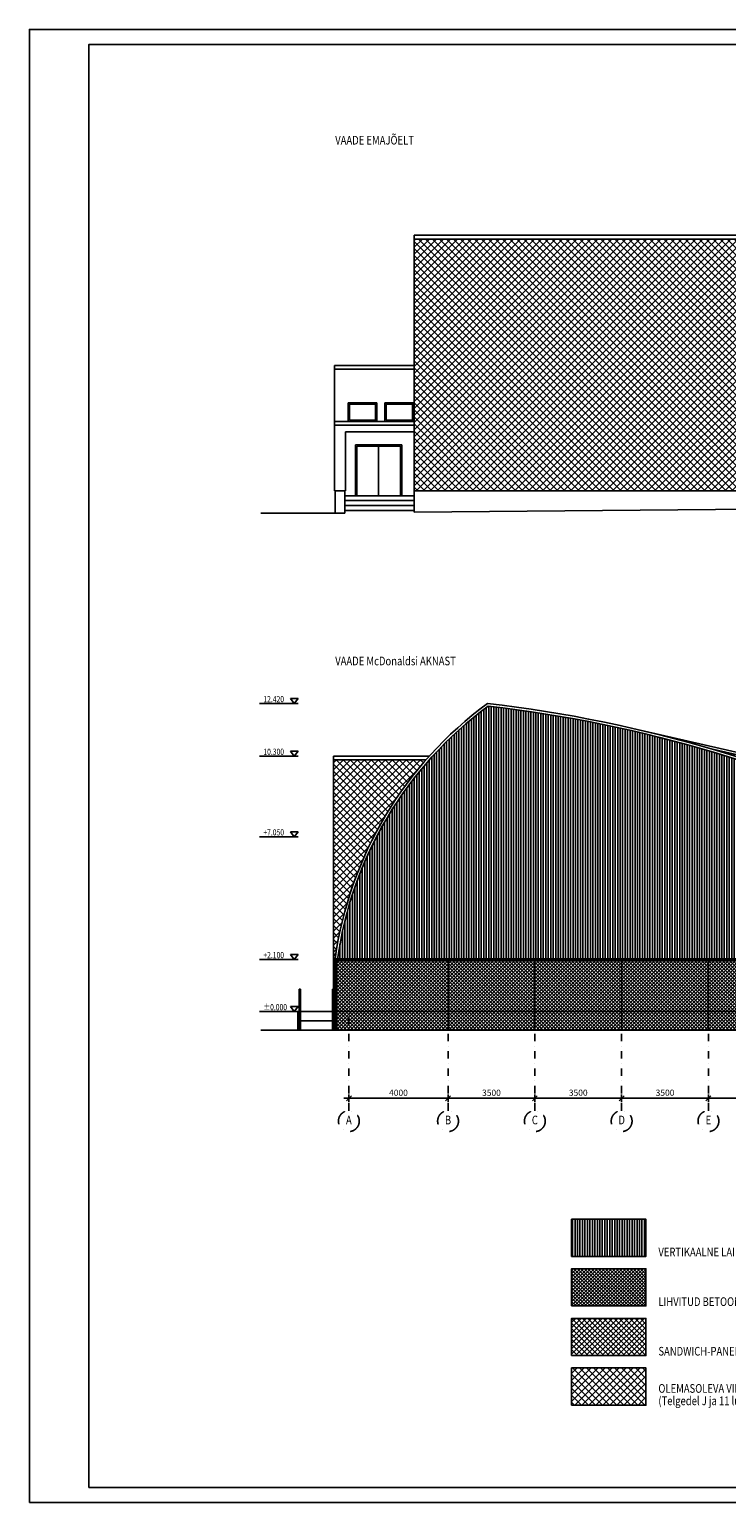
# Model space of a CAD drawing. Extents: x 92280 to 176280, y -53700 to 5700.
# Drawn here: x 92280 to 120390, y -53700 to 5700 of the extents above; entities that cross this region are included whole.
import ezdxf
from ezdxf.enums import TextEntityAlignment as Align

# ---------------------------------------------------------------- set-up
doc = ezdxf.new("R2010")
doc.units = 0
doc.header["$LTSCALE"] = 100
doc.header["$PDSIZE"] = 50
doc.linetypes.add('PKL', pattern=[7, 3, -2, 0, -2])
doc.linetypes.add('PKP', pattern=[12, 6, -3, 0, -3])
doc.layers.get('0').update_dxf_attribs({"linetype": 'CONTINUOUS'})
doc.layers.get('Defpoints').update_dxf_attribs({"linetype": 'CONTINUOUS'})
for name, color, linetype in [('A0N100', 7, 'CONTINUOUS'), ('A1MODMIT', 6, 'CONTINUOUS'), ('A1MODTXT', 4, 'CONTINUOUS'), ('A1MODULI', 8, 'PKP'), ('A4VS', 5, 'CONTINUOUS'), ('A8HTXT', 3, 'CONTINUOUS'), ('A8MERKINNAT', 6, 'CONTINUOUS'), ('AJ1', 8, 'CONTINUOUS'), ('AJ3', 133, 'CONTINUOUS'), ('AJ4', 160, 'CONTINUOUS'), ('AJ5', 40, 'CONTINUOUS'), ('AJ6', 140, 'CONTINUOUS'), ('AJpiire', 7, 'CONTINUOUS'), ('AVVANHA', 7, 'CONTINUOUS')]:
    doc.layers.add(name, color=color, linetype=linetype)
doc.styles.add('S', font='simplex', dxfattribs={"width": 0.8})
doc.dimstyles.new('ARK0', dxfattribs={"dimscale": 100, "dimtxt": 2.5, "dimasz": 0.1, "dimexe": 0, "dimexo": 0, "dimgap": 1, "dimtad": 1, "dimdec": 0, "dimzin": 0, "dimdsep": 46, "dimtxsty": 'S', "dimblk": 'A8MITTA', "dimcen": 2.5, "dimse1": 1, "dimse2": 1, "dimclrt": 3, "dimadec": 0, "dimazin": 0, "dimtp": 6, "dimtm": 6, "dimtfac": 1, "dimtdec": 0, "dimtix": 1, "dimtmove": 0, "dimatfit": 3, "dimldrblk": 'A8MITTA', "dimfxl": 0, "dimtolj": 1, "dimtzin": 0, "dimarcsym": 0})
pattern_1 = [(45, (0, 0), (-141.42136, 141.42136), []), (135, (0, 0), (-141.42136, -141.42136), [])]
pattern_2 = [(45, (0, 0), (-70.71068, 70.71068), []), (135, (0, 0), (-70.71068, -70.71068), [])]

# ---------------------------------------------------------------- blocks, each defined once
blk = doc.blocks.new('a8kornub')
at = {"layer": 'A8MERKINNAT'}
for p, q in [((0, 0), (-150, 200)), ((-150, 200), (150, 200)), ((-150, 0), (1400, 0)), ((0, 0), (150, 200))]:
    blk.add_line(p, q, dxfattribs=at)
at = {"layer": 'A8MERKINNAT', "style": 'S', "width": 0.8}
blk.add_attdef('A8MERKINNAT', (200, 50), '', height=250, dxfattribs=at)
blk = doc.blocks.new('A8MITTA', base_point=(3180, 3140))
for p, q in [((3170, 3130), (3190, 3150)), ((3180, 3155), (3180, 3125)), ((3160, 3140), (3200, 3140))]:
    blk.add_line(p, q)
blk = doc.blocks.new('*D15')
at = {"layer": 'A1MODMIT', "color": 0, "lineweight": -2}
blk.add_line((105170, -37400), (109150, -37400), dxfattribs=at)
at = {"layer": 'Defpoints', "color": 0}
for p in [(109160, -37400), (105160, -37900), (109160, -37900)]:
    blk.add_point(p, dxfattribs=at)
at = {"layer": 'A1MODMIT', "color": 0, "lineweight": -2, "xscale": 10, "yscale": 10, "zscale": 10, "rotation": 180}
blk.add_blockref('A8MITTA', (105160, -37400), dxfattribs=at)
at = {"layer": 'A1MODMIT', "color": 0, "lineweight": -2, "xscale": 10, "yscale": 10, "zscale": 10}
blk.add_blockref('A8MITTA', (109160, -37400), dxfattribs=at)
at = {"layer": 'A1MODMIT', "color": 3, "insert": (107160, -37175), "char_height": 250, "attachment_point": 5, "style": 'S'}
blk.add_mtext('\\A1;4000', dxfattribs=at)
blk = doc.blocks.new('*D16')
at = {"layer": 'A1MODMIT', "color": 0}
blk.add_line((109170, -37400), (112650, -37400), dxfattribs=at)
at = {"layer": 'Defpoints', "color": 0}
for p in [(112660, -37400), (109160, -37900), (112660, -37900)]:
    blk.add_point(p, dxfattribs=at)
at = {"layer": 'A1MODMIT', "color": 0, "xscale": 10, "yscale": 10, "zscale": 10, "rotation": 180}
blk.add_blockref('A8MITTA', (109160, -37400), dxfattribs=at)
at = {"layer": 'A1MODMIT', "color": 0, "xscale": 10, "yscale": 10, "zscale": 10}
blk.add_blockref('A8MITTA', (112660, -37400), dxfattribs=at)
at = {"layer": 'A1MODMIT', "color": 3, "insert": (110910, -37175), "char_height": 250, "attachment_point": 5, "style": 'S'}
blk.add_mtext('\\A1;3500', dxfattribs=at)
blk = doc.blocks.new('*D17')
at = {"layer": 'A1MODMIT', "color": 0}
blk.add_line((112670, -37400), (116150, -37400), dxfattribs=at)
at = {"layer": 'Defpoints', "color": 0}
for p in [(116160, -37400), (112660, -37900), (116160, -37900)]:
    blk.add_point(p, dxfattribs=at)
at = {"layer": 'A1MODMIT', "color": 0, "xscale": 10, "yscale": 10, "zscale": 10, "rotation": 180}
blk.add_blockref('A8MITTA', (112660, -37400), dxfattribs=at)
at = {"layer": 'A1MODMIT', "color": 0, "xscale": 10, "yscale": 10, "zscale": 10}
blk.add_blockref('A8MITTA', (116160, -37400), dxfattribs=at)
at = {"layer": 'A1MODMIT', "color": 3, "insert": (114410, -37175), "char_height": 250, "attachment_point": 5, "style": 'S'}
blk.add_mtext('\\A1;3500', dxfattribs=at)
blk = doc.blocks.new('*D18')
at = {"layer": 'A1MODMIT', "color": 0}
blk.add_line((116170, -37400), (119650, -37400), dxfattribs=at)
at = {"layer": 'Defpoints', "color": 0}
for p in [(119660, -37400), (116160, -37900), (119660, -37900)]:
    blk.add_point(p, dxfattribs=at)
at = {"layer": 'A1MODMIT', "color": 0, "xscale": 10, "yscale": 10, "zscale": 10, "rotation": 180}
blk.add_blockref('A8MITTA', (116160, -37400), dxfattribs=at)
at = {"layer": 'A1MODMIT', "color": 0, "xscale": 10, "yscale": 10, "zscale": 10}
blk.add_blockref('A8MITTA', (119660, -37400), dxfattribs=at)
at = {"layer": 'A1MODMIT', "color": 3, "insert": (117910, -37175), "char_height": 250, "attachment_point": 5, "style": 'S'}
blk.add_mtext('\\A1;3500', dxfattribs=at)
blk = doc.blocks.new('*D19')
at = {"layer": 'A1MODMIT', "color": 0}
blk.add_line((119670, -37400), (123150, -37400), dxfattribs=at)
at = {"layer": 'Defpoints', "color": 0}
for p in [(123160, -37400), (119660, -37900), (123160, -37900)]:
    blk.add_point(p, dxfattribs=at)
at = {"layer": 'A1MODMIT', "color": 0, "xscale": 10, "yscale": 10, "zscale": 10, "rotation": 180}
blk.add_blockref('A8MITTA', (119660, -37400), dxfattribs=at)
at = {"layer": 'A1MODMIT', "color": 0, "xscale": 10, "yscale": 10, "zscale": 10}
blk.add_blockref('A8MITTA', (123160, -37400), dxfattribs=at)
at = {"layer": 'A1MODMIT', "color": 3, "insert": (121410, -37175), "char_height": 250, "attachment_point": 5, "style": 'S'}
blk.add_mtext('\\A1;3500', dxfattribs=at)
blk = doc.blocks.new('a1mod1')
at = {"layer": 'A1MODULI'}
blk.add_circle((0, 420), 420, dxfattribs=at)
at = {"layer": 'A1MODTXT', "style": 'S', "width": 0.8}
blk.add_attdef('A1MODTXT', text='', height=350, dxfattribs=at).set_placement((0, 420), align=Align.MIDDLE)

msp = doc.modelspace()

# ---------------------------------------------------------------- hatches: boundary and pattern name
at = {"layer": 'AJ3'}
h = msp.add_hatch(dxfattribs=at)
h.set_pattern_fill('RUUTUV', color=256, scale=2, style=0)
h.set_pattern_definition(pattern_1)
h.paths.add_polyline_path([(128360, -2750), (107790, -2750), (107790, -12900), (121700, -12900), (121700, -10630), (123660, -10630), (123660, -12900), (128360, -12900)])
h = msp.add_hatch(dxfattribs=at)
h.set_pattern_fill('RUUTUV', color=256, scale=2, style=0)
h.set_pattern_definition(pattern_1)
h.paths.add_polyline_path([(108274.7, -23750), (104535, -23750), (104535, -33000), (104555, -33000), (104555, -33900), (104605, -33900), (104605, -31850), (104575, -31850), (104575, -31800), (104576.3, -31800), (104672.3, -31785.2), (104672.3, -31770), (104605.8, -31770, -0.1464219)])
h = msp.add_hatch(dxfattribs=at)
h.set_pattern_fill('RUUTUV', color=256, scale=2, style=0)
h.set_pattern_definition(pattern_1)
h.paths.add_polyline_path([(117141.6, -48274), (114141.6, -48274), (114141.6, -49774), (117141.6, -49774)])
at = {"layer": 'AJ4'}
h = msp.add_hatch(dxfattribs=at)
h.set_pattern_fill('RUUTUV', color=256, style=0)
h.set_pattern_definition(pattern_2)
h.paths.add_polyline_path([(104680, -31850), (104605, -31850), (104605, -33900), (104680, -33900)])
h.paths.add_polyline_path([(104680, -33900), (104605, -33900), (104605, -34650), (104680, -34650)])
h.paths.add_polyline_path([(105160, -33900), (104680, -33900), (104680, -34650), (105160, -34650)])
h.paths.add_polyline_path([(109160, -33900), (105160, -33900), (105160, -34650), (109160, -34650)])
h.paths.add_polyline_path([(109160, -31850), (104680, -31850), (104680, -33900), (109160, -33900)])
h = msp.add_hatch(dxfattribs=at)
h.set_pattern_fill('RUUTUV', color=256, style=0)
h.set_pattern_definition(pattern_2)
h.paths.add_polyline_path([(112660, -31850), (109160, -31850), (109160, -33900), (112660, -33900)])
h.paths.add_polyline_path([(112660, -33900), (109160, -33900), (109160, -34650), (112660, -34650)])
h.paths.add_polyline_path([(116160, -33900), (112660, -33900), (112660, -34650), (116160, -34650)])
h.paths.add_polyline_path([(116160, -31850), (112660, -31850), (112660, -33900), (116160, -33900)])
h.paths.add_polyline_path([(119660, -31850), (116160, -31850), (116160, -33900), (119660, -33900)])
h.paths.add_polyline_path([(119660, -33900), (116160, -33900), (116160, -34650), (119660, -34650)])
h.paths.add_polyline_path([(123160, -33900), (119660, -33900), (119660, -34650), (122910, -34650), (122910, -34500), (123160, -34500)])
h.paths.add_polyline_path([(123160, -31850), (119660, -31850), (119660, -33900), (123160, -33900)])
h.paths.add_polyline_path([(124410, -31850), (123160, -31850), (123160, -33900), (124110, -33900), (124410, -33900)])
h.paths.add_polyline_path([(124110, -33900), (123160, -33900), (123160, -34500), (123210, -34500), (123210, -34350), (123510, -34350), (123510, -34200), (123810, -34200), (123810, -34050), (124110, -34050)])
h = msp.add_hatch(dxfattribs=at)
h.set_pattern_fill('RUUTUV', color=256, style=0)
h.set_pattern_definition([(45, (91380, -50974), (-70.71068, 70.71068), []), (135, (91380, -50974), (-70.71068, -70.71068), [])])
h.paths.add_polyline_path([(114141.6, -45774), (117141.6, -45774), (117141.6, -44274), (114141.6, -44274)])
at = {"layer": 'AJ5'}
h = msp.add_hatch(dxfattribs=at)
h.set_pattern_fill('PYSTYV', color=256, style=0)
h.set_pattern_definition([(90, (0, 0), (-100, 6e-15), [])])
h.paths.add_polyline_path([(128650, -26940.5, 0.088849), (110780.1, -21584.4, 0.2019226), (104706.8, -31770), (128650, -31770)])
h.paths.add_polyline_path([(119764.5, -23308.2, -0.0453947), (128692.7, -26850), (128810, -26850), (128810, -25383.2)])
h = msp.add_hatch(dxfattribs=at)
h.set_pattern_fill('PYSTYV', color=256, style=0)
h.set_pattern_definition([(90, (91380, -50974), (-100, 6e-15), [])])
h.paths.add_polyline_path([(114141.6, -43774), (117141.6, -43774), (117141.6, -42274), (114141.6, -42274)])
at = {"layer": 'AJ6'}
h = msp.add_hatch(dxfattribs=at)
h.set_pattern_fill('RUUTUV', color=256, scale=1.5, style=0)
h.set_pattern_definition([(45, (0, 0), (-106.06602, 106.06602), []), (135, (0, 0), (-106.06602, -106.06602), [])])
h.paths.add_polyline_path([(114141.6, -47774), (117141.6, -47774), (117141.6, -46274), (114141.6, -46274)])

# ---------------------------------------------------------------- linework, layer by layer
at = {"layer": 'A0N100'}
for points in [[(92280, -53700), (176280, -53700), (176280, 5700), (92280, 5700)], [(94680, -53100), (175680, -53100), (175680, 5100), (94680, 5100)]]:
    msp.add_lwpolyline(points, close=True, dxfattribs=at)
at = {"layer": 'A1MODULI', "linetype": 'PKL'}
for p, q in [((105160, -37900), (105160, -33900)), ((109160, -37900), (109160, -33900)), ((112660, -37900), (112660, -33900)), ((116160, -37900), (116160, -33900)), ((119660, -37900), (119660, -33900))]:
    msp.add_line(p, q, dxfattribs=at)
at = {"layer": 'A4VS'}
for p, q in [((116614.9, -22483.1), (128882.4, -25297.2)), ((119764.5, -23308.2), (128860, -25394.7)), ((128650, -31850), (104575, -31850)), ((128650, -31800), (104576.3, -31800)), ((104605, -34650), (104605, -31850)), ((128650, -31770), (104605.8, -31770)), ((104672.3, -31785), (104672.3, -31770)), ((128650, -31785), (104672.3, -31785)), ((103105, -34650), (103105, -33900)), ((103155, -33900), (103105, -33900)), ((103155, -34275), (103105, -34275)), ((104505, -33900), (103205, -33900)), ((104505, -34275), (103205, -34275)), ((104605, -33900), (104555, -33900)), ((104605, -34275), (104555, -34275)), ((135180, -34650), (101610, -34650))]:
    msp.add_line(p, q, dxfattribs=at)
msp.add_lwpolyline([(104575, -31850.2), (104575, -31800.2), (104672.3, -31785.2)], dxfattribs=at)
for centre, radius, start, end in [((119840, -33890), 15381, 126.215682, 172.077565), ((119840, -33890), 15281, 126.362136, 172.077565), ((104763.4, -74147.2), 53006, 63.163542, 83.512301), ((104763.4, -74147.2), 52906, 63.160539, 83.469902)]:
    msp.add_arc(centre, radius, start, end, dxfattribs=at)
at = {"layer": 'AJ1'}
for p, q in [((104680, -31850), (104680, -34650)), ((109160, -31850), (109160, -34650)), ((112660, -31850), (112660, -34650)), ((116160, -31850), (116160, -34650)), ((119660, -31850), (119660, -34650)), ((124110, -33900), (104605, -33900))]:
    msp.add_line(p, q, dxfattribs=at)
at = {"layer": 'AJ4'}
for points in [[(114141.6, -43774), (117141.6, -43774), (117141.6, -42274), (114141.6, -42274)], [(114141.6, -45774), (117141.6, -45774), (117141.6, -44274), (114141.6, -44274)], [(114141.6, -47774), (117141.6, -47774), (117141.6, -46274), (114141.6, -46274)], [(114141.6, -49774), (117141.6, -49774), (117141.6, -48274), (114141.6, -48274)]]:
    msp.add_lwpolyline(points, close=True, dxfattribs=at)
at = {"layer": 'AJpiire'}
for p, q in [((103155, -33000), (103155, -34650)), ((103155, -33000), (103205, -33000)), ((103205, -33000), (103205, -34650)), ((104505, -33000), (104505, -34650)), ((104505, -33000), (104555, -33000)), ((104555, -33000), (104555, -34650)), ((103155, -33750), (103205, -33750)), ((104505, -33750), (104555, -33750))]:
    msp.add_line(p, q, dxfattribs=at)
at = {"layer": 'AVVANHA'}
for p, q in [((107790, -13770), (107790, -2600)), ((128360, -2600), (107790, -2600)), ((128360, -2750), (107790, -2750)), ((104580, -7850), (104580, -12900)), ((104580, -7850), (107790, -7850)), ((104580, -8000), (107790, -8000)), ((106290, -9360), (105130, -9360)), ((105130, -9360), (105130, -10110)), ((106290, -9360), (106290, -10110)), ((107770, -9360), (106610, -9360)), ((106610, -9360), (106610, -10110)), ((107770, -9360), (107770, -10110)), ((107790, -10110), (104580, -10110)), ((107790, -10260), (104580, -10260)), ((105030, -10530), (105030, -12900)), ((107790, -10530), (105030, -10530)), ((105430, -11050), (105430, -13100)), ((107290, -11050), (105430, -11050)), ((105480, -11100), (105480, -13100)), ((107240, -11100), (105480, -11100)), ((106360, -11100), (106360, -13100)), ((107240, -13100), (107240, -11100)), ((107290, -13100), (107290, -11050)), ((105030, -12900), (104580, -12900)), ((104610, -13800), (104610, -12900)), ((105000, -12900), (105000, -13800)), ((128360, -12900), (107790, -12900)), ((107790, -13100), (105000, -13100)), ((107790, -13300), (105000, -13300)), ((107790, -13500), (105000, -13500)), ((107790, -13770), (121470, -13650)), ((105000, -13800), (101610, -13800)), ((107790, -13700), (105000, -13700)), ((104535, -23600), (108408, -23600)), ((104535, -33000), (104535, -23600)), ((104535, -23750), (108274.7, -23750))]:
    msp.add_line(p, q, dxfattribs=at)
for points in [[(105180, -10060), (106240, -10060), (106240, -9410), (105180, -9410)], [(106660, -10060), (107720, -10060), (107720, -9410), (106660, -9410)]]:
    msp.add_lwpolyline(points, close=True, dxfattribs=at)

# ---------------------------------------------------------------- block references
at = {"layer": 'A1MODTXT'}
for p, values in [((105160, -38740), {'A1MODTXT': 'A'}), ((109160, -38740), {'A1MODTXT': 'B'}), ((112660, -38740), {'A1MODTXT': 'C'}), ((116160, -38740), {'A1MODTXT': 'D'}), ((119660, -38740), {'A1MODTXT': 'E'})]:
    msp.add_blockref('a1mod1', p, dxfattribs=at).add_auto_attribs(values)
at = {"layer": 'A8MERKINNAT'}
ref = msp.add_blockref('a8kornub', (102960, -21480), dxfattribs=dict(at, xscale=-1))
ref.add_attrib('A8MERKINNAT', '12.420', (101712.4, -21430), dxfattribs={"height": 250, "style": 'S', "width": 0.8})
ref = msp.add_blockref('a8kornub', (102960, -23600), dxfattribs=dict(at, xscale=-1))
ref.add_attrib('A8MERKINNAT', '10.300', (101712.4, -23550), dxfattribs={"height": 250, "style": 'S', "width": 0.8})
ref = msp.add_blockref('a8kornub', (102960, -26850), dxfattribs=dict(at, xscale=-1))
ref.add_attrib('A8MERKINNAT', '+7.050', (101712.4, -26800), dxfattribs={"height": 250, "style": 'S', "width": 0.8})
ref = msp.add_blockref('a8kornub', (102960, -31800), dxfattribs=dict(at, xscale=-1))
ref.add_attrib('A8MERKINNAT', '+2.100', (101712.4, -31750), dxfattribs={"height": 250, "style": 'S', "width": 0.8})
ref = msp.add_blockref('a8kornub', (102960, -33900), dxfattribs=dict(at, xscale=-1))
ref.add_attrib('A8MERKINNAT', '%%p0.000', (101712.4, -33850), dxfattribs={"height": 250, "style": 'S', "width": 0.8})

# ---------------------------------------------------------------- texts
at = {"layer": 'A8HTXT', "style": 'S', "width": 0.8}
for s, p in [('VAADE EMAJÕELT', (104610, 1060)), ('VAADE McDonaldsi AKNAST', (104610, -19940)), ('VERTIKAALNE LAINEPLEKK Rannila PP-18, kuldne RR42/RAL 1019', (117641.6, -43774)), ('LIHVITUD BETOON, helesinine + must T-14 (E-Betoonelement)', (117641.6, -45774)), ('SANDWICH-PANEEL, helesinine RR-34', (117641.6, -47774)), ('OLEMASOLEVA VIIMISTLUSE JÄTKAMINE, SOOJUSTUSKROHV, helesinine', (117641.6, -49274)), ('(Telgedel J ja 11 lubatud ainult mineraalvill-soojusisolatsioon)', (117641.6, -49774))]:
    msp.add_text(s, height=350, dxfattribs=at).set_placement(p)

# ---------------------------------------------------------------- dimensions: what is measured, and where the dimension line sits
at = {"layer": 'A1MODMIT'}
dim = msp.add_linear_dim(base=(109160, -37400), p1=(105160, -37900), p2=(109160, -37900), dimstyle='ARK0', dxfattribs=at)
dim.commit()
dim.dimension.update_dxf_attribs({"geometry": '*D15', "text_midpoint": (107160, -37175)})
for base, p1, p2, picture, middle in [((112660, -37400), (109160, -37900), (112660, -37900), '*D16', (110910, -37175)), ((116160, -37400), (112660, -37900), (116160, -37900), '*D17', (114410, -37175)), ((119660, -37400), (116160, -37900), (119660, -37900), '*D18', (117910, -37175)), ((123160, -37400), (119660, -37900), (123160, -37900), '*D19', (121410, -37175))]:
    dim = msp.add_linear_dim(base=base, p1=p1, p2=p2, dimstyle='ARK0', override={"dimtmove": 1}, dxfattribs=at)
    dim.commit()
    dim.dimension.update_dxf_attribs({"geometry": picture, "text_midpoint": middle})

doc.saveas('drawing.dxf')
